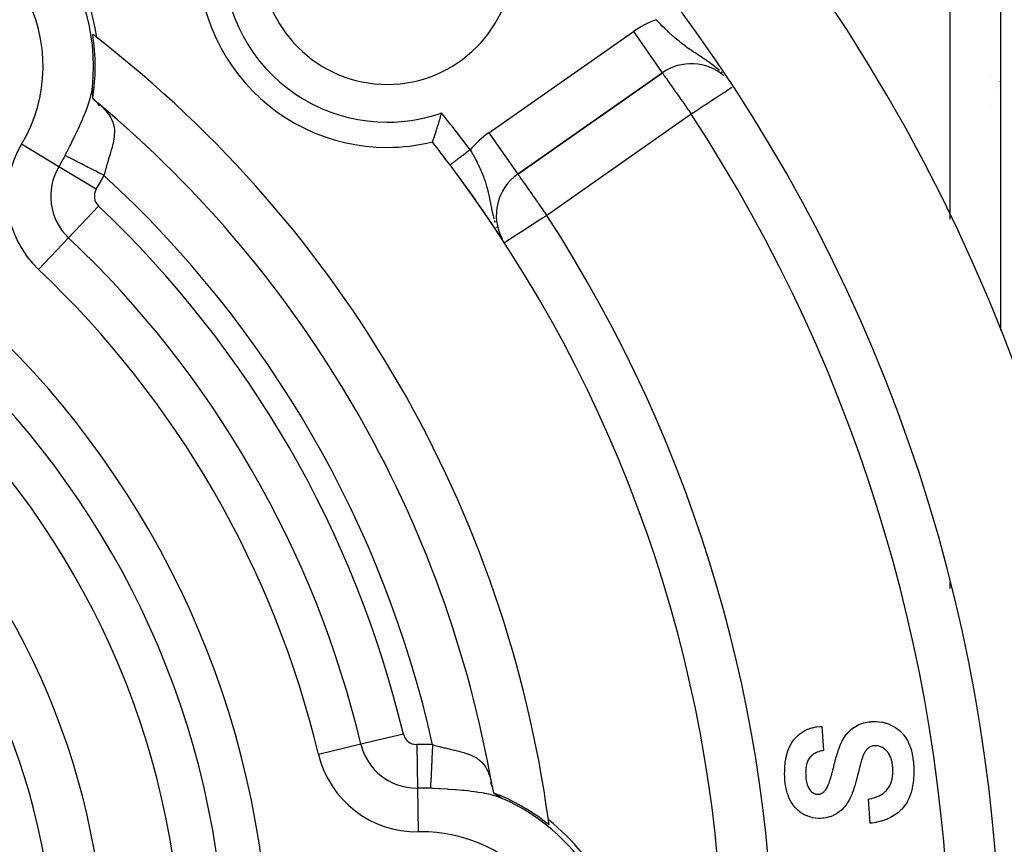
# Model space of a CAD drawing. Units: millimetres. Extents: x 24 to 1234, y -656 to 273.
# Drawn here: x 1149 to 1188, y -124 to -92 of the extents above; entities that cross this region are included whole.
import ezdxf

# ---------------------------------------------------------------- set-up
doc = ezdxf.new("R2010")
doc.units = ezdxf.units.MM
doc.linetypes.add('DASHED', pattern=[9.652, 8.128, -1.524])
doc.layers.add('nevidi', color=4, linetype='DASHED')

msp = doc.modelspace()

# ---------------------------------------------------------------- linework, layer by layer
at = {"color": 2}
for p, q in [((1188, -85.816), (1188, -103.916)), ((1188, -85.816), (1188, -103.916)), ((1168.843, -97.706), (1174.581, -93.689)), ((1174.581, -93.689), (1168.843, -97.706)), ((1174.578, -93.685), (1174.581, -93.689)), ((1151.969, -93.982), (1151.974, -93.99)), ((1151.974, -93.99), (1151.969, -93.982)), ((1151.949, -94.342), (1151.952, -94.31)), ((1151.95, -94.546), (1151.955, -94.371)), ((1152.156, -94.876), (1152.134, -94.855)), ((1152.239, -95.001), (1152.154, -94.873)), ((1152.271, -94.999), (1152.168, -94.884)), ((1168.842, -97.704), (1168.843, -97.706)), ((1180.91, -119.626), (1180.974, -120.588)), ((1167.827, -122.007), (1167.778, -121.858)), ((1167.835, -122.051), (1167.798, -121.865)), ((1168.216, -122.48), (1168.187, -122.468)), ((1168.215, -122.481), (1168.217, -122.481)), ((1168.49, -122.597), (1168.491, -122.599)), ((1168.491, -122.599), (1168.49, -122.597)), ((1168.501, -122.616), (1168.503, -122.619)), ((1168.503, -122.619), (1168.501, -122.616)), ((1182.833, -123.473), (1182.769, -122.511))]:
    msp.add_line(p, q, dxfattribs=at)
for points in [[(1151.942, -94.379), (1151.952, -94.309), (1151.955, -94.277)], [(1151.956, -94.269), (1151.952, -94.31), (1151.951, -94.324), (1151.952, -94.342), (1151.952, -94.351), (1151.953, -94.354), (1151.954, -94.364), (1151.955, -94.371), (1151.955, -94.373), (1151.955, -94.376), (1151.956, -94.383), (1151.956, -94.383), (1151.957, -94.394), (1151.958, -94.397), (1151.959, -94.405), (1151.959, -94.417), (1151.96, -94.418), (1151.96, -94.422), (1151.96, -94.427), (1151.96, -94.429), (1151.961, -94.441), (1151.961, -94.45), (1151.962, -94.454), (1151.962, -94.467), (1151.962, -94.473), (1151.963, -94.479), (1151.963, -94.487), (1151.963, -94.494), (1151.964, -94.508), (1151.964, -94.51), (1151.964, -94.532), (1151.964, -94.541), (1151.964, -94.553), (1151.965, -94.573), (1151.965, -94.589), (1151.965, -94.603), (1151.965, -94.604), (1151.966, -94.617), (1151.966, -94.62), (1151.966, -94.633), (1151.966, -94.643), (1151.967, -94.661), (1151.967, -94.665), (1151.967, -94.677), (1151.967, -94.686), (1151.968, -94.688), (1151.968, -94.689), (1151.969, -94.707)], [(1151.969, -94.707), (1152.076, -94.805), (1152.134, -94.855), (1152.181, -94.896)], [(1165.813, -95.28), (1165.805, -95.306), (1165.768, -95.436), (1165.76, -95.463), (1165.722, -95.589), (1165.714, -95.615), (1165.677, -95.736), (1165.676, -95.74), (1165.67, -95.76), (1165.634, -95.874), (1165.627, -95.897), (1165.594, -96.001), (1165.587, -96.021), (1165.557, -96.114), (1165.551, -96.132), (1165.525, -96.212), (1165.519, -96.227), (1165.497, -96.293), (1165.493, -96.305), (1165.476, -96.357), (1165.473, -96.365), (1165.461, -96.401), (1165.459, -96.406), (1165.458, -96.408), (1165.452, -96.424), (1165.452, -96.425), (1165.452, -96.427), (1165.451, -96.43)], [(1181.047, -122.17), (1181.053, -122.163), (1181.061, -122.153), (1181.096, -122.1), (1181.102, -122.089), (1181.132, -122.032), (1181.137, -122.02), (1181.164, -121.963), (1181.169, -121.951), (1181.192, -121.891), (1181.197, -121.879), (1181.218, -121.82), (1181.222, -121.807), (1181.242, -121.747), (1181.246, -121.735), (1181.265, -121.674), (1181.269, -121.661), (1181.287, -121.6), (1181.291, -121.588), (1181.308, -121.527), (1181.312, -121.514), (1181.328, -121.453), (1181.332, -121.44), (1181.347, -121.379), (1181.351, -121.366), (1181.366, -121.304), (1181.369, -121.292), (1181.384, -121.23), (1181.387, -121.217), (1181.402, -121.155), (1181.405, -121.143), (1181.42, -121.081), (1181.423, -121.069), (1181.44, -121.007), (1181.443, -120.995), (1181.46, -120.933), (1181.463, -120.921), (1181.48, -120.859), (1181.484, -120.847), (1181.502, -120.786), (1181.505, -120.773), (1181.524, -120.713), (1181.528, -120.7), (1181.548, -120.64), (1181.552, -120.628), (1181.573, -120.567), (1181.577, -120.555), (1181.598, -120.495), (1181.603, -120.483), (1181.625, -120.423), (1181.63, -120.411), (1181.654, -120.352), (1181.659, -120.341), (1181.684, -120.282), (1181.69, -120.27), (1181.717, -120.213), (1181.723, -120.201), (1181.753, -120.145), (1181.759, -120.134), (1181.792, -120.079), (1181.798, -120.068), (1181.834, -120.015), (1181.841, -120.004), (1181.879, -119.954), (1181.887, -119.943), (1181.929, -119.895), (1181.937, -119.885), (1181.981, -119.839), (1181.99, -119.829), (1182.036, -119.785), (1182.045, -119.777), (1182.094, -119.735), (1182.104, -119.727), (1182.154, -119.688), (1182.165, -119.681), (1182.218, -119.645), (1182.229, -119.639), (1182.284, -119.606), (1182.295, -119.6), (1182.352, -119.571), (1182.363, -119.566), (1182.422, -119.54), (1182.434, -119.535), (1182.494, -119.514), (1182.506, -119.51), (1182.567, -119.491), (1182.579, -119.488), (1182.641, -119.473), (1182.654, -119.471), (1182.717, -119.459), (1182.729, -119.457), (1182.792, -119.448), (1182.805, -119.446), (1182.869, -119.44), (1182.881, -119.439), (1182.945, -119.436), (1182.958, -119.436), (1183.022, -119.434), (1183.031, -119.434)], [(1183.031, -119.434), (1183.052, -119.435), (1183.17, -119.441), (1183.193, -119.443), (1183.31, -119.46), (1183.333, -119.465), (1183.448, -119.495), (1183.47, -119.502), (1183.581, -119.542), (1183.603, -119.551), (1183.71, -119.601), (1183.731, -119.613), (1183.832, -119.673), (1183.853, -119.686), (1183.948, -119.755), (1183.967, -119.77), (1184.055, -119.849), (1184.072, -119.866), (1184.15, -119.954), (1184.165, -119.972), (1184.236, -120.067), (1184.249, -120.087), (1184.309, -120.188), (1184.32, -120.209), (1184.371, -120.316), (1184.381, -120.338), (1184.423, -120.448), (1184.431, -120.47), (1184.465, -120.583), (1184.471, -120.606), (1184.498, -120.721), (1184.503, -120.745), (1184.524, -120.861), (1184.528, -120.884), (1184.543, -121.001), (1184.545, -121.025), (1184.555, -121.142), (1184.557, -121.166), (1184.562, -121.284), (1184.562, -121.308), (1184.564, -121.423)], [(1179.436, -121.498), (1179.437, -121.43), (1179.437, -121.402), (1179.443, -121.26), (1179.445, -121.232), (1179.458, -121.091), (1179.461, -121.063), (1179.482, -120.923), (1179.488, -120.895), (1179.518, -120.757), (1179.526, -120.729), (1179.568, -120.594), (1179.578, -120.567), (1179.632, -120.437), (1179.644, -120.411), (1179.712, -120.287), (1179.727, -120.262), (1179.81, -120.148), (1179.828, -120.126), (1179.924, -120.022), (1179.945, -120.002), (1180.053, -119.911), (1180.076, -119.894), (1180.195, -119.817), (1180.219, -119.803), (1180.347, -119.742), (1180.373, -119.731), (1180.507, -119.686), (1180.535, -119.679), (1180.673, -119.65), (1180.702, -119.645), (1180.842, -119.631), (1180.871, -119.629), (1180.91, -119.626)], [(1180.974, -120.588), (1180.965, -120.59), (1180.92, -120.598), (1180.905, -120.601), (1180.86, -120.612), (1180.845, -120.616), (1180.801, -120.629), (1180.786, -120.633), (1180.743, -120.648), (1180.728, -120.654), (1180.686, -120.671), (1180.672, -120.677), (1180.631, -120.698), (1180.617, -120.706), (1180.578, -120.73), (1180.565, -120.739), (1180.528, -120.766), (1180.516, -120.776), (1180.482, -120.807), (1180.471, -120.818), (1180.441, -120.852), (1180.431, -120.864), (1180.404, -120.902), (1180.396, -120.915), (1180.374, -120.955), (1180.367, -120.969), (1180.347, -121.01), (1180.341, -121.025), (1180.326, -121.068), (1180.321, -121.083), (1180.309, -121.127), (1180.305, -121.142), (1180.295, -121.187), (1180.292, -121.202), (1180.285, -121.248), (1180.283, -121.263), (1180.277, -121.309), (1180.276, -121.324), (1180.273, -121.37), (1180.272, -121.385), (1180.271, -121.431), (1180.27, -121.447), (1180.269, -121.486)], [(1183.041, -120.396), (1183.016, -120.396), (1183.003, -120.397), (1182.966, -120.4), (1182.953, -120.402), (1182.917, -120.41), (1182.904, -120.413), (1182.868, -120.425), (1182.856, -120.429), (1182.822, -120.444), (1182.81, -120.45), (1182.778, -120.47), (1182.768, -120.477), (1182.738, -120.501), (1182.729, -120.509), (1182.702, -120.536), (1182.693, -120.545), (1182.669, -120.574), (1182.662, -120.584), (1182.64, -120.615), (1182.633, -120.626), (1182.613, -120.658), (1182.607, -120.669), (1182.59, -120.702), (1182.584, -120.714), (1182.568, -120.748), (1182.563, -120.76), (1182.549, -120.795), (1182.544, -120.806), (1182.531, -120.842), (1182.526, -120.853), (1182.522, -120.864)], [(1183.731, -121.397), (1183.73, -121.353), (1183.73, -121.338), (1183.729, -121.293), (1183.728, -121.278), (1183.725, -121.233), (1183.723, -121.217), (1183.719, -121.173), (1183.717, -121.157), (1183.711, -121.112), (1183.709, -121.097), (1183.701, -121.053), (1183.697, -121.038), (1183.687, -120.994), (1183.683, -120.979), (1183.671, -120.936), (1183.667, -120.921), (1183.653, -120.878), (1183.648, -120.864), (1183.63, -120.822), (1183.624, -120.808), (1183.603, -120.768), (1183.596, -120.755), (1183.573, -120.716), (1183.565, -120.703), (1183.538, -120.666), (1183.529, -120.654), (1183.5, -120.619), (1183.49, -120.608), (1183.458, -120.576), (1183.447, -120.565), (1183.413, -120.535), (1183.402, -120.526), (1183.366, -120.498), (1183.353, -120.49), (1183.314, -120.466), (1183.301, -120.459), (1183.26, -120.44), (1183.246, -120.434), (1183.203, -120.419), (1183.189, -120.415), (1183.144, -120.405), (1183.129, -120.402), (1183.085, -120.398), (1183.069, -120.397), (1183.041, -120.396)], [(1182.522, -120.864), (1182.487, -120.976), (1182.478, -121.009), (1182.433, -121.171), (1182.424, -121.203), (1182.382, -121.366), (1182.374, -121.399), (1182.333, -121.562), (1182.325, -121.595), (1182.304, -121.676)], [(1180.817, -123.28), (1180.809, -123.28), (1180.786, -123.279), (1180.676, -123.272), (1180.654, -123.27), (1180.546, -123.252), (1180.524, -123.247), (1180.418, -123.217), (1180.397, -123.209), (1180.295, -123.169), (1180.274, -123.16), (1180.176, -123.109), (1180.157, -123.098), (1180.065, -123.038), (1180.047, -123.025), (1179.96, -122.957), (1179.944, -122.942), (1179.866, -122.864), (1179.851, -122.848), (1179.781, -122.762), (1179.768, -122.744), (1179.707, -122.652), (1179.696, -122.633), (1179.643, -122.536), (1179.634, -122.516), (1179.59, -122.415), (1179.582, -122.395), (1179.545, -122.291), (1179.539, -122.269), (1179.509, -122.163), (1179.504, -122.142), (1179.481, -122.034), (1179.477, -122.012), (1179.461, -121.903), (1179.458, -121.881), (1179.447, -121.771), (1179.445, -121.749), (1179.44, -121.639), (1179.439, -121.617), (1179.436, -121.507), (1179.436, -121.498)], [(1180.269, -121.486), (1180.27, -121.509), (1180.27, -121.525), (1180.273, -121.604), (1180.274, -121.62), (1180.281, -121.698), (1180.283, -121.714), (1180.296, -121.792), (1180.299, -121.808), (1180.317, -121.884), (1180.321, -121.9), (1180.347, -121.974), (1180.352, -121.989), (1180.385, -122.061), (1180.393, -122.075), (1180.434, -122.142), (1180.443, -122.156), (1180.447, -122.161)], [(1182.769, -122.511), (1182.8, -122.505), (1182.816, -122.502), (1182.896, -122.484), (1182.912, -122.48), (1182.99, -122.457), (1183.006, -122.452), (1183.083, -122.425), (1183.098, -122.419), (1183.172, -122.387), (1183.187, -122.379), (1183.26, -122.342), (1183.274, -122.333), (1183.342, -122.288), (1183.355, -122.278), (1183.418, -122.227), (1183.431, -122.216), (1183.487, -122.157), (1183.498, -122.145), (1183.547, -122.08), (1183.557, -122.066), (1183.598, -121.996), (1183.606, -121.981), (1183.64, -121.907), (1183.647, -121.892), (1183.674, -121.815), (1183.679, -121.799), (1183.698, -121.72), (1183.702, -121.704), (1183.715, -121.624), (1183.717, -121.607), (1183.726, -121.526), (1183.727, -121.51), (1183.73, -121.428), (1183.73, -121.412), (1183.731, -121.397)], [(1184.564, -121.423), (1184.563, -121.499), (1184.562, -121.531), (1184.555, -121.689), (1184.552, -121.721), (1184.535, -121.878), (1184.53, -121.91), (1184.503, -122.065), (1184.496, -122.097), (1184.456, -122.249), (1184.446, -122.28), (1184.392, -122.428), (1184.38, -122.458), (1184.31, -122.6), (1184.295, -122.628), (1184.209, -122.76), (1184.19, -122.786), (1184.088, -122.907), (1184.066, -122.93), (1183.951, -123.038), (1183.926, -123.058), (1183.798, -123.151), (1183.771, -123.168), (1183.634, -123.246), (1183.605, -123.26), (1183.46, -123.323), (1183.43, -123.334), (1183.28, -123.384), (1183.25, -123.393), (1183.096, -123.43), (1183.065, -123.437), (1182.909, -123.462), (1182.877, -123.467), (1182.833, -123.473)], [(1182.304, -121.676), (1182.299, -121.699), (1182.293, -121.724), (1182.261, -121.845), (1182.254, -121.869), (1182.218, -121.99), (1182.211, -122.014), (1182.172, -122.133), (1182.163, -122.157), (1182.12, -122.275), (1182.11, -122.298), (1182.062, -122.414), (1182.051, -122.437), (1181.996, -122.549), (1181.983, -122.571), (1181.919, -122.679), (1181.905, -122.7), (1181.829, -122.8), (1181.814, -122.818)], [(1167.824, -121.989), (1167.835, -122.051), (1167.842, -122.088), (1167.85, -122.129), (1167.881, -122.268)], [(1167.881, -122.268), (1167.892, -122.275), (1167.896, -122.278), (1167.898, -122.279), (1167.906, -122.284), (1167.916, -122.29), (1167.926, -122.296), (1167.935, -122.302), (1167.936, -122.303), (1167.947, -122.309), (1167.954, -122.313), (1167.957, -122.316), (1167.969, -122.322), (1167.98, -122.329), (1167.981, -122.33), (1167.992, -122.336), (1168.003, -122.343), (1168.013, -122.349), (1168.015, -122.35), (1168.027, -122.357), (1168.031, -122.359), (1168.039, -122.365), (1168.051, -122.372), (1168.063, -122.379), (1168.069, -122.383), (1168.081, -122.39), (1168.086, -122.393), (1168.097, -122.4), (1168.107, -122.407), (1168.118, -122.414), (1168.119, -122.415), (1168.127, -122.42), (1168.128, -122.421), (1168.137, -122.427), (1168.146, -122.434), (1168.155, -122.44), (1168.161, -122.445), (1168.165, -122.447), (1168.171, -122.452), (1168.187, -122.464), (1168.188, -122.465), (1168.204, -122.474), (1168.216, -122.48), (1168.254, -122.497)], [(1180.447, -122.161), (1180.448, -122.164), (1180.456, -122.174), (1180.473, -122.194), (1180.482, -122.204), (1180.499, -122.222), (1180.509, -122.232), (1180.529, -122.248), (1180.539, -122.256), (1180.561, -122.27), (1180.572, -122.276), (1180.596, -122.288), (1180.608, -122.293), (1180.632, -122.301), (1180.645, -122.305), (1180.67, -122.311), (1180.683, -122.313), (1180.708, -122.316), (1180.721, -122.317), (1180.747, -122.319), (1180.75, -122.319)], [(1180.75, -122.319), (1180.753, -122.319), (1180.765, -122.318), (1180.79, -122.316), (1180.803, -122.315), (1180.828, -122.311), (1180.84, -122.308), (1180.864, -122.302), (1180.876, -122.297), (1180.899, -122.288), (1180.91, -122.282), (1180.932, -122.27), (1180.943, -122.264), (1180.964, -122.25), (1180.974, -122.242), (1180.993, -122.226), (1181.002, -122.218), (1181.02, -122.2), (1181.029, -122.191), (1181.046, -122.172), (1181.047, -122.17)], [(1181.814, -122.818), (1181.799, -122.834), (1181.783, -122.851), (1181.703, -122.932), (1181.687, -122.947), (1181.6, -123.02), (1181.581, -123.034), (1181.487, -123.097), (1181.467, -123.109), (1181.367, -123.162), (1181.346, -123.171), (1181.241, -123.212), (1181.219, -123.22), (1181.109, -123.249), (1181.087, -123.254), (1180.975, -123.272), (1180.952, -123.274), (1180.839, -123.28), (1180.817, -123.28)]]:
    msp.add_lwpolyline(points, dxfattribs=at)
for centre, radius, start, end in [((1123, -129.806), 70, 279.89859, 80.10141), ((1163.659, -89.147), 5, 90, 270), ((1163.659, -89.147), 5, 270, 90), ((1144, -93.433), 8.21, 8.031, 90), ((1144, -93.433), 8, 353.9976, 90), ((1163.659, -89.147), 7.5, 166.1768, 270), ((1123, -129.806), 65, 323.32399, 36.67601), ((1123, -129.806), 47.5, 52.1757, 52.4193), ((1144, -93.433), 8.07, 350.9166, 9.0579), ((1123, -129.806), 47.5, 7.8243, 52.1757), ((1175.728, -95.327), 2, 49.5607, 125), ((1186, -93.806), 2, 353.2999, 353.6123), ((1186, -93.806), 2, 344.6135, 344.6613), ((1123, -129.806), 45.5, 9.8921, 50.1079), ((1186, -93.806), 2, 323.033, 323.0851), ((1163.659, -89.147), 7.5, 270, 283.8232), ((1123, -129.806), 54, 36.9526, 38.1754), ((1123, -129.806), 54, 327.0467, 36.9526), ((1123, -129.806), 54, 36.8343, 36.9526), ((1169.99, -99.344), 2, 125, 207.793), ((1123, -129.806), 54, 34.4501, 36.3589), ((1123, -129.806), 54, 33.2841, 34.3902), ((1123, -129.806), 54, 32.9533, 33.1955), ((1123, -129.806), 27.5, 0, 180), ((1165, -129.806), 8.07, 50.9421, 69.0834), ((1165, -129.806), 8, 293.9976, 66.0024), ((1165, -129.806), 8.21, 308.031, 51.969), ((1123, -129.806), 47.5, 7.5807, 7.8243)]:
    msp.add_arc(centre, radius, start, end, dxfattribs=at)
at = {"layer": 'nevidi', "color": 7, "linetype": 'Continuous'}
for p, q in [((1186.01, -99.499), (1186.01, -87.806)), ((1167.696, -96.068), (1173.433, -92.05)), ((1173.433, -92.05), (1174.578, -93.685)), ((1151.919, -92.443), (1151.934, -92.434)), ((1152.151, -92.309), (1152.155, -92.307)), ((1187.591, -93.806), (1187.593, -93.806)), ((1175.728, -95.327), (1169.99, -99.344)), ((1167.696, -96.068), (1168.842, -97.704)), ((1150.626, -97.418), (1149.142, -96.525)), ((1152.11, -98.31), (1150.626, -97.418)), ((1152.201, -98.976), (1151.01, -100.233)), ((1167.995, -99.791), (1168.006, -99.822)), ((1168.093, -100.031), (1168.138, -100.126)), ((1151.01, -100.233), (1149.819, -101.491)), ((1168.195, -100.235), (1168.208, -100.259)), ((1186.01, -114.153), (1186.01, -113.903)), ((1164.3, -119.932), (1162.616, -120.335)), ((1162.616, -120.335), (1160.931, -120.738)), ((1164.831, -120.343), (1164.862, -122.075)), ((1164.862, -122.075), (1164.893, -123.807)), ((1169.819, -123.442), (1169.83, -123.435)), ((1170.048, -123.309), (1170.053, -123.307))]:
    msp.add_line(p, q, dxfattribs=at)
for points in [[(1176.843, -93.592), (1176.744, -93.507), (1176.736, -93.501), (1176.637, -93.421), (1176.635, -93.42), (1176.559, -93.362), (1176.549, -93.355), (1176.409, -93.253), (1176.374, -93.229), (1176.364, -93.222), (1176.318, -93.19), (1176.189, -93.104), (1176.181, -93.098), (1176.16, -93.084), (1176.018, -92.991), (1176.006, -92.983), (1176, -92.979), (1175.882, -92.901), (1175.829, -92.866), (1175.824, -92.862), (1175.741, -92.806), (1175.657, -92.748), (1175.652, -92.745), (1175.559, -92.678), (1175.487, -92.625), (1175.485, -92.624), (1175.483, -92.622), (1175.319, -92.497), (1175.314, -92.493), (1175.244, -92.436), (1175.157, -92.364), (1175.154, -92.362), (1175.149, -92.358), (1175.014, -92.242), (1174.991, -92.221), (1174.987, -92.217), (1174.829, -92.073), (1174.825, -92.069), (1174.793, -92.04), (1174.668, -91.92), (1174.663, -91.915), (1174.58, -91.834), (1174.579, -91.832), (1174.508, -91.761), (1174.503, -91.757), (1174.371, -91.621), (1174.35, -91.6), (1174.345, -91.595), (1174.33, -91.579)], [(1174.581, -93.689), (1174.587, -93.699), (1174.591, -93.704), (1174.609, -93.729), (1174.622, -93.748), (1174.645, -93.78), (1174.653, -93.792), (1174.672, -93.82), (1174.697, -93.855), (1174.742, -93.919), (1174.766, -93.954), (1174.829, -94.044), (1174.855, -94.08), (1174.883, -94.12), (1174.933, -94.192), (1174.964, -94.236), (1175.051, -94.361), (1175.095, -94.423), (1175.126, -94.468), (1175.181, -94.546), (1175.246, -94.639), (1175.321, -94.746), (1175.38, -94.831), (1175.415, -94.88), (1175.468, -94.956), (1175.597, -95.14), (1175.62, -95.173), (1175.64, -95.202), (1175.728, -95.327)], [(1176.961, -93.702), (1176.924, -93.666), (1176.918, -93.66)], [(1150.876, -96.968), (1150.922, -96.879), (1150.945, -96.835), (1151.062, -96.601), (1151.084, -96.557), (1151.199, -96.325), (1151.22, -96.281), (1151.274, -96.168), (1151.33, -96.05), (1151.351, -96.007), (1151.401, -95.9), (1151.457, -95.777), (1151.476, -95.734), (1151.576, -95.508), (1151.594, -95.466), (1151.683, -95.247), (1151.699, -95.207), (1151.701, -95.202), (1151.703, -95.197), (1151.777, -94.997), (1151.79, -94.958), (1151.855, -94.754), (1151.86, -94.738), (1151.866, -94.717), (1151.914, -94.525), (1151.921, -94.49), (1151.942, -94.379)], [(1177.338, -94.274), (1177.319, -94.286), (1177.319, -94.287), (1177.262, -94.324), (1177.235, -94.341), (1177.19, -94.371), (1177.181, -94.377), (1177.124, -94.414), (1177.068, -94.451), (1177.001, -94.495), (1176.988, -94.503), (1176.906, -94.556), (1176.829, -94.607), (1176.791, -94.632), (1176.681, -94.704), (1176.651, -94.724), (1176.563, -94.781), (1176.455, -94.851), (1176.382, -94.899), (1176.322, -94.939), (1176.247, -94.987), (1176.07, -95.103), (1176.029, -95.13), (1176.011, -95.142), (1175.812, -95.272), (1175.806, -95.276), (1175.728, -95.327)], [(1152.327, -95.025), (1152.354, -95.05), (1152.455, -95.154), (1152.477, -95.179), (1152.561, -95.28), (1152.586, -95.313), (1152.604, -95.338), (1152.689, -95.476), (1152.703, -95.502), (1152.703, -95.503), (1152.764, -95.643), (1152.773, -95.67), (1152.789, -95.723), (1152.811, -95.815), (1152.816, -95.843), (1152.828, -95.945), (1152.831, -95.991), (1152.832, -96.019), (1152.827, -96.169), (1152.827, -96.172), (1152.824, -96.198), (1152.803, -96.351), (1152.798, -96.38), (1152.793, -96.406), (1152.765, -96.534), (1152.758, -96.563), (1152.736, -96.648), (1152.716, -96.72), (1152.707, -96.75), (1152.662, -96.903), (1152.659, -96.911), (1152.65, -96.941), (1152.645, -96.957), (1152.601, -97.103), (1152.591, -97.133), (1152.58, -97.169), (1152.542, -97.297), (1152.533, -97.328), (1152.499, -97.45), (1152.486, -97.494), (1152.478, -97.525), (1152.433, -97.695), (1152.425, -97.728), (1152.421, -97.741), (1152.417, -97.76)], [(1166.952, -96.742), (1166.945, -96.748), (1166.942, -96.75), (1166.91, -96.774), (1166.908, -96.776), (1166.876, -96.8), (1166.874, -96.802), (1166.846, -96.823), (1166.842, -96.825), (1166.84, -96.827), (1166.808, -96.851), (1166.806, -96.853), (1166.775, -96.876), (1166.772, -96.878), (1166.741, -96.901), (1166.741, -96.902), (1166.739, -96.903), (1166.708, -96.926), (1166.706, -96.928), (1166.676, -96.95), (1166.674, -96.952), (1166.644, -96.974), (1166.642, -96.976), (1166.64, -96.978), (1166.613, -96.998), (1166.611, -97), (1166.582, -97.021), (1166.58, -97.023), (1166.552, -97.044), (1166.55, -97.045), (1166.544, -97.05), (1166.523, -97.066), (1166.521, -97.067), (1166.494, -97.087), (1166.492, -97.089), (1166.466, -97.108), (1166.464, -97.109), (1166.456, -97.116), (1166.44, -97.128), (1166.438, -97.129), (1166.414, -97.148), (1166.412, -97.149), (1166.389, -97.166), (1166.387, -97.168), (1166.376, -97.176), (1166.365, -97.184), (1166.364, -97.185), (1166.342, -97.201), (1166.341, -97.202), (1166.321, -97.217), (1166.319, -97.219), (1166.307, -97.228), (1166.3, -97.233), (1166.299, -97.234), (1166.281, -97.247), (1166.28, -97.248), (1166.263, -97.261), (1166.262, -97.262), (1166.25, -97.271), (1166.247, -97.273), (1166.245, -97.274), (1166.231, -97.285), (1166.23, -97.286), (1166.217, -97.296), (1166.216, -97.296), (1166.205, -97.304), (1166.204, -97.305), (1166.203, -97.306), (1166.193, -97.314), (1166.192, -97.314), (1166.183, -97.321), (1166.182, -97.322), (1166.174, -97.328), (1166.174, -97.328), (1166.174, -97.328), (1166.167, -97.333), (1166.167, -97.333), (1166.162, -97.337), (1166.161, -97.338), (1166.157, -97.34), (1166.157, -97.341), (1166.157, -97.341), (1166.155, -97.343), (1166.154, -97.343), (1166.153, -97.344)], [(1166.952, -96.742), (1166.96, -96.756), (1167.003, -96.828), (1167.036, -96.884), (1167.067, -96.938), (1167.139, -97.068), (1167.144, -97.077), (1167.169, -97.123), (1167.224, -97.229), (1167.236, -97.253), (1167.263, -97.308), (1167.275, -97.332), (1167.326, -97.439), (1167.351, -97.494), (1167.394, -97.594), (1167.406, -97.623), (1167.429, -97.677), (1167.479, -97.806), (1167.499, -97.861), (1167.5, -97.864), (1167.522, -97.928), (1167.543, -97.992), (1167.56, -98.046), (1167.59, -98.144), (1167.599, -98.177), (1167.614, -98.232), (1167.648, -98.363), (1167.653, -98.385), (1167.661, -98.417), (1167.666, -98.44), (1167.69, -98.548), (1167.702, -98.605), (1167.731, -98.743), (1167.732, -98.75), (1167.734, -98.76), (1167.742, -98.801), (1167.771, -98.942), (1167.782, -98.998), (1167.796, -99.065), (1167.804, -99.106), (1167.813, -99.144), (1167.825, -99.199), (1167.86, -99.347), (1167.862, -99.355), (1167.875, -99.404), (1167.896, -99.485)], [(1152.417, -97.76), (1152.381, -97.742), (1152.331, -97.716), (1152.229, -97.664), (1152.158, -97.628), (1152.091, -97.593), (1152.008, -97.55), (1151.939, -97.515), (1151.857, -97.473), (1151.794, -97.44), (1151.728, -97.406), (1151.634, -97.358), (1151.59, -97.335), (1151.527, -97.303), (1151.425, -97.251), (1151.398, -97.237), (1151.341, -97.207), (1151.234, -97.152), (1151.223, -97.147), (1151.172, -97.12), (1151.067, -97.066), (1151.065, -97.066), (1151.022, -97.043), (1150.932, -96.997), (1150.921, -96.992), (1150.894, -96.978), (1150.876, -96.968)], [(1168.843, -97.706), (1168.849, -97.716), (1168.853, -97.721), (1168.87, -97.744), (1168.884, -97.765), (1168.904, -97.793), (1168.935, -97.837), (1168.944, -97.85), (1168.954, -97.863), (1169.005, -97.936), (1169.019, -97.957), (1169.092, -98.062), (1169.103, -98.077), (1169.17, -98.172), (1169.196, -98.21), (1169.206, -98.224), (1169.314, -98.378), (1169.33, -98.401), (1169.408, -98.513), (1169.444, -98.564), (1169.473, -98.605), (1169.584, -98.763), (1169.634, -98.835), (1169.656, -98.867), (1169.731, -98.974), (1169.808, -99.084), (1169.883, -99.191), (1169.91, -99.229), (1169.99, -99.344)], [(1167.916, -99.552), (1167.934, -99.613), (1167.939, -99.627)], [(1169.99, -99.344), (1169.91, -99.397), (1169.818, -99.456), (1169.656, -99.561), (1169.596, -99.6), (1169.596, -99.6), (1169.408, -99.722), (1169.381, -99.739), (1169.249, -99.825), (1169.178, -99.871), (1169.17, -99.877), (1168.988, -99.994), (1168.973, -100.004), (1168.944, -100.023), (1168.817, -100.105), (1168.768, -100.137), (1168.736, -100.158), (1168.667, -100.202), (1168.621, -100.232), (1168.548, -100.279), (1168.541, -100.284), (1168.517, -100.299), (1168.443, -100.348), (1168.441, -100.349), (1168.389, -100.382), (1168.383, -100.386), (1168.368, -100.396), (1168.353, -100.406), (1168.329, -100.421), (1168.325, -100.424), (1168.316, -100.43), (1168.312, -100.432)], [(1165.46, -120.353), (1165.459, -120.393), (1165.455, -120.472), (1165.45, -120.563), (1165.446, -120.643), (1165.443, -120.722), (1165.437, -120.83), (1165.434, -120.889), (1165.431, -120.966), (1165.425, -121.088), (1165.423, -121.127), (1165.419, -121.199), (1165.413, -121.332), (1165.412, -121.352), (1165.409, -121.42), (1165.402, -121.559), (1165.402, -121.561), (1165.399, -121.624), (1165.392, -121.751), (1165.392, -121.763), (1165.39, -121.807), (1165.384, -121.919), (1165.383, -121.942), (1165.382, -121.968), (1165.377, -122.063), (1165.376, -122.083)], [(1165.46, -120.353), (1165.479, -120.358), (1165.524, -120.371), (1165.556, -120.38), (1165.725, -120.426), (1165.757, -120.434), (1165.771, -120.438), (1165.925, -120.476), (1165.957, -120.484), (1166.054, -120.507), (1166.125, -120.523), (1166.156, -120.53), (1166.27, -120.557), (1166.318, -120.568), (1166.326, -120.57), (1166.348, -120.575), (1166.509, -120.614), (1166.539, -120.621), (1166.583, -120.633), (1166.696, -120.664), (1166.725, -120.673), (1166.822, -120.704), (1166.875, -120.723), (1166.902, -120.733), (1167.041, -120.792), (1167.043, -120.793), (1167.069, -120.806), (1167.201, -120.88), (1167.224, -120.895), (1167.238, -120.904), (1167.342, -120.984), (1167.363, -121.003), (1167.411, -121.049), (1167.467, -121.11), (1167.486, -121.132), (1167.559, -121.234), (1167.575, -121.259), (1167.59, -121.285), (1167.664, -121.429), (1167.676, -121.458), (1167.681, -121.468), (1167.736, -121.622), (1167.746, -121.654), (1167.776, -121.763), (1167.793, -121.835)], [(1168.217, -122.481), (1168.186, -122.469), (1168.012, -122.406), (1167.978, -122.396), (1167.916, -122.377), (1167.783, -122.343), (1167.745, -122.333), (1167.534, -122.289), (1167.493, -122.282), (1167.481, -122.279), (1167.42, -122.269), (1167.269, -122.245), (1167.226, -122.239), (1166.989, -122.207), (1166.943, -122.202), (1166.841, -122.191), (1166.698, -122.176), (1166.652, -122.171), (1166.402, -122.149), (1166.378, -122.147), (1166.354, -122.145), (1166.096, -122.126), (1166.047, -122.122), (1165.786, -122.105), (1165.736, -122.102), (1165.475, -122.088), (1165.426, -122.085), (1165.376, -122.083)]]:
    msp.add_lwpolyline(points, dxfattribs=at)
for centre, radius, start, end in [((1163.659, -89.147), 6.5, 160.6439, 270), ((1144, -93.433), 6, 328.9768, 90), ((1175.728, -95.327), 4, 110.4578, 125), ((1123, -129.806), 36, 270, 90), ((1163.659, -89.147), 6.5, 270, 289.3561), ((1123, -129.806), 55, 36.9526, 38.884), ((1123, -129.806), 63, 326.81922, 33.18078), ((1123, -129.806), 34.268, 270, 90), ((1169.99, -99.344), 4, 125, 139.4214), ((1152.57, -98.587), 4, 148.9768, 226.5545), ((1123, -129.806), 32.536, 270, 90), ((1144, -93.433), 7.732, 328.9768, 332.7889), ((1152.57, -98.587), 2.268, 148.9768, 226.5545), ((1144, -93.433), 9.464, 328.9768, 332.7889), ((1123, -129.806), 43.5, 12.551, 47.449), ((1152.57, -98.587), 0.536, 148.9768, 226.5545), ((1123, -129.806), 42.464, 13.4455, 46.5545), ((1123, -129.806), 56, 327.0467, 32.9533), ((1123, -129.806), 29.5, 270, 90), ((1123, -129.806), 40.732, 13.4455, 46.5545), ((1123, -129.806), 39, 13.4455, 46.5545), ((1164.821, -119.807), 0.536, 193.4455, 270), ((1164.821, -119.807), 2.268, 193.4455, 270), ((1164.821, -119.807), 0.536, 270, 271.0232), ((1165, -129.806), 9.464, 87.2111, 91.0232), ((1164.821, -119.807), 4, 193.4455, 271.0232), ((1164.821, -119.807), 2.268, 270, 271.0232), ((1165, -129.806), 7.732, 90, 91.0232), ((1165, -129.806), 7.732, 87.2111, 90), ((1165, -129.806), 6, 90, 91.0232), ((1165, -129.806), 6, 270, 90)]:
    msp.add_arc(centre, radius, start, end, dxfattribs=at)

doc.saveas('drawing.dxf')
